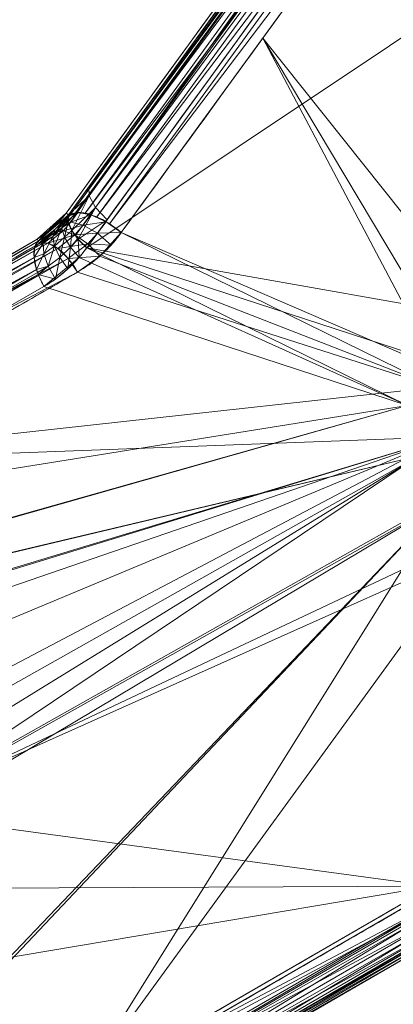
# Model space of a CAD drawing. Units: metres. Extents: x -0.375 to 0.375, y -0.375 to 0.375.
# Drawn here: x -0.209 to -0.199, y -0.128 to -0.103 of the extents above; entities that cross this region are included whole.
import ezdxf

# ---------------------------------------------------------------- set-up
doc = ezdxf.new("R2010")
doc.units = ezdxf.units.M
doc.header["$MEASUREMENT"] = 0
doc.layers.add('1', color=7, linetype='Continuous', true_color=0xffffff)

# ---------------------------------------------------------------- blocks, each defined once
blk = doc.blocks.new('8ca45295-6e81-418b-82d0-dce94bac9a1a')
at = {"layer": '1', "color": 7, "linetype": 'Continuous', "lineweight": 18}
for points in [[(1000, 0, 214.053631), (652.671754, -93.06632, 199.553639), (714.725494, -218.898833, 199.553639)], [(714.78948, -218.849733, 197.553635), (652.749658, -93.045443, 197.553635), (1000, 0, 212.053627)], [(1000, 0, 214.053631), (714.725494, -218.898833, 199.553639), (820.209667, -311.405987, 199.553639)], [(820.250005, -311.33613, 197.553635), (714.78948, -218.849733, 197.553635), (1000, 0, 212.053627)]]:
    blk.add_3dface(points, dxfattribs=at)
blk = doc.blocks.new('361fcb7c-9d54-4f36-8cb0-c1276da7954a')
at = {"layer": '1', "color": 252, "linetype": 'Continuous', "lineweight": 18}
for p, q in [((-207.329, -107.587, 121.591), (-207.269, -107.627, 120.757)), ((-207.243, -107.652, 124.072), (-207.329, -107.587, 121.591)), ((-208.065, -108.253, 122.084), (-208.037, -108.297, 121.489)), ((-208.007, -108.358, 124.819), (-208.065, -108.253, 122.084))]:
    blk.add_line(p, q, dxfattribs=at)
at = {"layer": '1', "color": 7, "linetype": 'Continuous', "lineweight": 18}
for centre, radius in [((0, 0, 199.554), 368), ((0, 0, 197.554), 368), ((0, 0, 199.554), 359.581), ((0, 0, 197.554), 359.5)]:
    blk.add_circle(centre, radius, dxfattribs=at)
at = {"layer": '1', "color": 252, "linetype": 'Continuous', "lineweight": 18, "extrusion": (-0.533548, -0.735296, 0.417931)}
blk.add_arc((-103.414, 25.382, 241.584), 1.1, 78.309, 177.248, dxfattribs=at)
at = {"layer": '1', "color": 252, "linetype": 'Continuous', "lineweight": 18, "extrusion": (-0.771363, -0.443474, 0.456433)}
blk.add_arc((-8.637, 4.046, 265.474), 1.1, 89.0363, 177.19, dxfattribs=at)
at = {"layer": '1', "color": 252, "linetype": 'Continuous', "lineweight": 18}
for points, degree in [([(-162.599, -45.949, 88.423), (-170.144, -56.345, 93.601), (-185.111, -76.97, 104.435), (-199.938, -97.401, 115.816), (-207.329, -107.587, 121.591)], 3), ([(-162.532, -45.995, 87.488), (-177.617, -66.776, 97.883), (-192.485, -87.259, 109.18), (-207.269, -107.627, 120.757)], 3), ([(-206.802, -108.468, 119.874), (-192.025, -88.073, 108.294), (-177.173, -67.566, 96.998), (-162.105, -46.746, 86.605)], 3), ([(-207.329, -107.587, 121.591), (-207.531, -107.864, 121.747), (-207.776, -108.087, 121.912), (-208.065, -108.253, 122.084)], 3), ([(-207.269, -107.627, 120.757), (-207.269, -107.627, 120.757), (-207.269, -107.627, 120.757), (-207.269, -107.627, 120.757)], 3), ([(-207.269, -107.627, 120.757), (-207.269, -107.627, 120.757), (-207.269, -107.627, 120.757), (-207.269, -107.627, 120.757)], 3), ([(-207.269, -107.627, 120.757), (-207.269, -107.627, 120.757)], 1), ([(-208.065, -108.253, 122.084), (-214.526, -111.968, 125.907), (-220.987, -115.683, 129.729), (-227.449, -119.397, 133.552)], 3), ([(-208.037, -108.297, 121.488), (-208.037, -108.297, 121.488), (-208.037, -108.297, 121.488), (-208.037, -108.297, 121.488)], 3), ([(-208.037, -108.297, 121.488), (-208.037, -108.297, 121.488), (-208.037, -108.297, 121.488), (-208.037, -108.297, 121.488)], 3), ([(-217.126, -137.278, 133.552), (-210.678, -133.539, 129.729), (-204.23, -129.801, 125.907), (-197.782, -126.063, 122.084)], 3)]:
    blk.add_open_spline(points, degree=degree, dxfattribs=at)
for points, knots in [([(-207.243, -107.652, 124.072), (-207.243, -107.652, 124.072), (-207.243, -107.652, 124.072), (-203.547, -102.559, 121.177), (-199.846, -97.457, 118.303), (-192.429, -87.236, 112.609), (-188.713, -82.115, 109.789), (-181.265, -71.85, 104.218), (-177.532, -66.705, 101.467), (-170.043, -56.384, 96.056), (-166.287, -51.208, 93.396), (-162.517, -46.012, 90.796), (-162.517, -46.012, 90.796), (-162.517, -46.012, 90.796)], [0, 0, 0, 0, 0.000001, 0.000001, 0.250017, 0.250017, 0.500013, 0.500013, 0.750004, 0.750004, 0.999999, 0.999999, 1, 1, 1, 1]), ([(-161.156, -46.533, 91.727), (-164.93, -51.719, 94.327), (-168.69, -56.885, 96.987), (-176.185, -67.188, 102.398), (-179.922, -72.325, 105.149), (-187.377, -82.575, 110.72), (-191.096, -87.689, 113.54), (-198.519, -97.898, 119.234), (-202.223, -102.994, 122.108), (-205.922, -108.082, 125.003)], [0, 0, 0, 0, 0.249936, 0.249936, 0.499917, 0.499917, 0.749935, 0.749935, 1, 1, 1, 1]), ([(-207.269, -107.627, 120.757), (-207.269, -107.627, 120.757), (-207.269, -107.627, 120.757), (-207.314, -107.687, 120.805), (-207.361, -107.744, 120.855), (-207.474, -107.871, 120.97), (-207.542, -107.938, 121.037), (-207.683, -108.062, 121.173), (-207.757, -108.12, 121.242), (-207.899, -108.217, 121.37), (-207.967, -108.259, 121.429), (-208.037, -108.297, 121.488), (-208.037, -108.297, 121.488), (-208.037, -108.297, 121.488)], [0, 0, 0, 0, 0.000048, 0.000048, 0.211842, 0.211842, 0.488632, 0.488632, 0.764283, 0.764283, 0.999953, 0.999953, 1, 1, 1, 1]), ([(-208.007, -108.358, 124.819), (-208.007, -108.358, 124.819), (-208.007, -108.358, 124.819), (-207.871, -108.277, 124.701), (-207.741, -108.183, 124.582), (-207.553, -108.015, 124.398), (-207.486, -107.948, 124.331), (-207.36, -107.807, 124.2), (-207.3, -107.731, 124.135), (-207.243, -107.652, 124.072), (-207.243, -107.652, 124.072), (-207.243, -107.652, 124.072)], [0, 0, 0, 0, 0.000047, 0.000047, 0.461604, 0.461604, 0.730021, 0.730021, 0.999953, 0.999953, 1, 1, 1, 1]), ([(-207.269, -107.627, 120.757), (-207.289, -107.675, 120.646), (-207.292, -107.736, 120.535), (-207.264, -107.873, 120.332), (-207.231, -107.95, 120.237), (-207.141, -108.102, 120.085), (-207.085, -108.178, 120.023), (-206.956, -108.325, 119.929), (-206.882, -108.399, 119.894), (-206.802, -108.468, 119.874)], [0, 0, 0, 0, 0.265572, 0.265572, 0.531145, 0.531145, 0.767514, 0.767514, 1, 1, 1, 1]), ([(-205.922, -108.082, 125.003), (-206.003, -108.193, 125.066), (-206.089, -108.299, 125.131), (-206.273, -108.501, 125.262), (-206.37, -108.596, 125.329), (-206.647, -108.838, 125.513), (-206.836, -108.973, 125.631), (-207.037, -109.089, 125.75)], [0, 0, 0, 0, 0.268848, 0.268848, 0.537753, 0.537753, 1, 1, 1, 1]), ([(-208.037, -108.297, 121.489), (-211.267, -110.154, 123.4), (-214.498, -112.012, 125.312), (-220.959, -115.727, 129.136), (-224.19, -117.584, 131.047), (-227.421, -119.441, 132.959)], [0, 0, 0, 0, 0.5, 0.5, 1, 1, 1, 1]), ([(-227.391, -119.502, 136.29), (-225.776, -118.574, 135.334), (-224.161, -117.645, 134.378), (-220.93, -115.788, 132.466), (-219.315, -114.859, 131.51), (-214.469, -112.073, 128.642), (-211.238, -110.215, 126.731), (-208.007, -108.358, 124.819)], [0, 0, 0, 0, 0.25, 0.25, 0.5, 0.5, 1, 1, 1, 1]), ([(-208.037, -108.297, 121.488), (-208.079, -108.335, 121.379), (-208.111, -108.392, 121.271), (-208.147, -108.533, 121.072), (-208.153, -108.619, 120.979), (-208.137, -108.808, 120.823), (-208.115, -108.914, 120.756), (-208.069, -109.064, 120.689), (-208.054, -109.107, 120.672), (-207.998, -109.252, 120.625), (-207.949, -109.356, 120.608), (-207.893, -109.456, 120.606)], [0, 0, 0, 0, 0.231919, 0.231919, 0.463839, 0.463839, 0.695758, 0.695758, 0.785227, 0.785227, 1, 1, 1, 1]), ([(-207.893, -109.456, 120.606), (-207.792, -109.398, 120.546), (-207.694, -109.335, 120.487), (-207.49, -109.188, 120.359), (-207.384, -109.102, 120.29), (-207.183, -108.917, 120.155), (-207.087, -108.819, 120.088), (-206.929, -108.636, 119.972), (-206.864, -108.553, 119.923), (-206.802, -108.468, 119.874)], [0, 0, 0, 0, 0.236509, 0.236509, 0.51309, 0.51309, 0.78969, 0.78969, 1, 1, 1, 1]), ([(-207.037, -109.089, 125.75), (-207.602, -109.414, 126.084), (-208.168, -109.739, 126.419), (-210.996, -111.365, 128.093), (-213.259, -112.665, 129.432), (-219.155, -116.055, 132.92), (-222.788, -118.143, 135.07), (-226.422, -120.232, 137.22)], [0, 0, 0, 0, 0.087545, 0.087545, 0.437724, 0.437724, 1, 1, 1, 1]), ([(-227.276, -120.601, 132.076), (-226.71, -120.276, 131.742), (-226.145, -119.951, 131.407), (-223.317, -118.324, 129.733), (-221.054, -117.023, 128.394), (-215.159, -113.633, 124.905), (-211.526, -111.545, 122.756), (-207.893, -109.456, 120.606)], [0, 0, 0, 0, 0.087545, 0.087545, 0.437725, 0.437725, 1, 1, 1, 1]), ([(-217.334, -135.971, 137.22), (-216.77, -135.644, 136.886), (-216.205, -135.316, 136.551), (-213.383, -133.68, 134.877), (-211.125, -132.371, 133.538), (-205.242, -128.959, 130.049), (-201.617, -126.857, 127.899), (-197.992, -124.755, 125.75)], [0, 0, 0, 0, 0.087545, 0.087545, 0.437724, 0.437724, 1, 1, 1, 1]), ([(-198.738, -125.313, 120.606), (-199.302, -125.64, 120.941), (-199.867, -125.967, 121.275), (-202.689, -127.603, 122.949), (-204.947, -128.912, 124.288), (-210.831, -132.323, 127.777), (-214.456, -134.425, 129.926), (-218.082, -136.526, 132.076)], [0, 0, 0, 0, 0.087545, 0.087545, 0.437726, 0.437726, 1, 1, 1, 1]), ([(-197.844, -125.961, 124.819), (-201.068, -127.83, 126.731), (-204.292, -129.699, 128.642), (-209.128, -132.503, 131.51), (-210.74, -133.437, 132.466), (-213.964, -135.306, 134.378), (-215.576, -136.241, 135.334), (-217.188, -137.176, 136.29)], [0, 0, 0, 0, 0.5, 0.5, 0.75, 0.75, 1, 1, 1, 1]), ([(-217.15, -137.232, 132.959), (-213.926, -135.362, 131.047), (-210.702, -133.493, 129.136), (-207.348, -131.549, 127.147), (-207.219, -131.474, 127.07), (-203.995, -129.605, 125.158), (-200.901, -127.81, 123.324), (-197.806, -126.016, 121.489)], [0, 0, 0, 0, 0.5, 0.5, 0.520101, 0.520101, 1, 1, 1, 1])]:
    blk.add_open_spline(points, degree=3, knots=knots, dxfattribs=at)
for points in [[(-207.329, -107.587, 121.591), (-207.243, -107.652, 124.072), (-162.517, -46.012, 90.796), (-162.599, -45.949, 88.423)], [(-207.269, -107.627, 120.757), (-207.329, -107.587, 121.591), (-162.599, -45.949, 88.423)], [(-207.269, -107.627, 120.757), (-162.599, -45.949, 88.423), (-162.532, -45.995, 87.488), (-207.269, -107.627, 120.757)], [(-206.745, -107.144, 119.951), (-206.75, -106.913, 120.351), (-184.751, -76.605, 103.498)], [(-184.751, -76.605, 103.498), (-184.744, -76.823, 103.104), (-206.745, -107.144, 119.951)], [(-206.58, -107.442, 119.638), (-206.745, -107.144, 119.951), (-184.744, -76.823, 103.104)], [(-184.744, -76.823, 103.104), (-184.586, -77.107, 102.792), (-206.58, -107.442, 119.638)], [(-206.58, -107.442, 119.638), (-184.586, -77.107, 102.792), (-184.303, -77.408, 102.615)], [(-206.802, -108.468, 119.874), (-184.303, -77.408, 102.615), (-187.523, -95.578, 108.044)], [(-184.303, -77.408, 102.615), (-206.284, -107.753, 119.468), (-206.58, -107.442, 119.638)], [(-207.243, -107.652, 124.072), (-207.086, -107.576, 124.407), (-195.979, -92.272, 115.795)], [(-195.979, -92.272, 115.795), (-196.137, -92.346, 115.456), (-207.243, -107.652, 124.072)], [(-195.735, -92.286, 116.088), (-195.979, -92.272, 115.795), (-207.086, -107.576, 124.407)], [(-207.086, -107.576, 124.407), (-206.843, -107.587, 124.697), (-195.735, -92.286, 116.088)], [(-195.433, -92.387, 116.299), (-195.735, -92.286, 116.088), (-206.843, -107.587, 124.697)], [(-206.843, -107.587, 124.697), (-206.544, -107.684, 124.907), (-195.433, -92.387, 116.299)], [(-195.111, -92.563, 116.402), (-195.433, -92.387, 116.299), (-206.544, -107.684, 124.907)], [(-206.544, -107.684, 124.907), (-206.225, -107.856, 125.013), (-195.111, -92.563, 116.402)], [(-194.807, -92.793, 116.387), (-195.111, -92.563, 116.402), (-206.225, -107.856, 125.013)], [(-206.225, -107.856, 125.013), (-205.922, -108.082, 125.003), (-194.807, -92.793, 116.387)], [(-194.807, -92.793, 116.387), (-202.316, -103.122, 122.207), (-197.203, -109.544, 121.421)], [(-187.523, -95.578, 108.044), (-197.953, -110.037, 116.26), (-206.802, -108.468, 119.874)], [(-197.855, -111.563, 122.22), (-202.316, -103.122, 122.207), (-205.922, -108.082, 125.003)], [(-202.316, -103.122, 122.207), (-197.771, -110.741, 121.975), (-197.203, -109.544, 121.421)], [(-202.316, -103.122, 122.207), (-197.855, -111.563, 122.22), (-197.771, -110.741, 121.975)], [(-207.269, -107.627, 120.757), (-206.75, -106.913, 120.351), (-206.745, -107.144, 119.951)], [(-206.745, -107.144, 119.951), (-207.254, -107.862, 120.363), (-207.278, -107.804, 120.433)], [(-207.278, -107.804, 120.433), (-207.269, -107.627, 120.757), (-207.269, -107.627, 120.757), (-206.745, -107.144, 119.951)], [(-207.269, -107.627, 120.757), (-207.269, -107.627, 120.757), (-206.745, -107.144, 119.951)], [(-207.183, -108.03, 120.157), (-207.254, -107.862, 120.363), (-206.745, -107.144, 119.951)], [(-206.745, -107.144, 119.951), (-206.58, -107.442, 119.638), (-207.183, -108.03, 120.157)], [(-206.58, -107.442, 119.638), (-207.09, -108.157, 120.053), (-207.183, -108.03, 120.157)], [(-207.02, -108.252, 119.975), (-207.09, -108.157, 120.053), (-206.58, -107.442, 119.638)], [(-207.02, -108.252, 119.975), (-206.58, -107.442, 119.638), (-206.284, -107.753, 119.468)], [(-207.243, -107.652, 124.072), (-207.329, -107.587, 121.591), (-208.065, -108.253, 122.084)], [(-208.037, -108.297, 121.489), (-208.065, -108.253, 122.084), (-207.329, -107.587, 121.591)], [(-208.065, -108.253, 122.084), (-208.007, -108.358, 124.819), (-207.243, -107.652, 124.072)], [(-208.037, -108.297, 121.489), (-207.329, -107.587, 121.591), (-207.269, -107.627, 120.757), (-208.037, -108.297, 121.488)], [(-207.438, -107.972, 120.593), (-207.41, -107.799, 120.905), (-207.269, -107.627, 120.757)], [(-207.269, -107.627, 120.757), (-207.277, -107.794, 120.452), (-207.438, -107.972, 120.593)], [(-207.423, -107.878, 124.266), (-207.207, -107.814, 124.665), (-207.032, -107.57, 124.485)], [(-207.032, -107.57, 124.485), (-207.243, -107.652, 124.072), (-207.423, -107.878, 124.266)], [(-207.41, -107.799, 120.905), (-207.269, -107.627, 120.757), (-207.269, -107.627, 120.757)], [(-207.269, -107.627, 120.757), (-207.269, -107.627, 120.757), (-207.269, -107.627, 120.757)], [(-207.269, -107.627, 120.757), (-207.269, -107.627, 120.757), (-207.269, -107.627, 120.757)], [(-206.699, -107.625, 124.814), (-207.032, -107.57, 124.485), (-207.207, -107.814, 124.665)], [(-207.207, -107.814, 124.665), (-206.89, -107.893, 124.986), (-206.699, -107.625, 124.814)], [(-206.284, -107.753, 119.468), (-206.802, -108.468, 119.874), (-207.02, -108.252, 119.975)], [(-206.305, -107.807, 124.998), (-206.699, -107.625, 124.814), (-206.89, -107.893, 124.986)], [(-207.91, -108.355, 120.98), (-207.834, -108.172, 121.311), (-207.613, -108, 121.105)], [(-207.613, -108, 121.105), (-207.664, -108.18, 120.784), (-207.91, -108.355, 120.98)], [(-207.664, -108.18, 120.784), (-207.613, -108, 121.105), (-207.41, -107.799, 120.905)], [(-207.41, -107.799, 120.905), (-207.438, -107.972, 120.593), (-207.664, -108.18, 120.784)], [(-207.621, -108.428, 120.511), (-207.664, -108.18, 120.784), (-207.438, -107.972, 120.593)], [(-207.622, -108.077, 124.466), (-207.404, -108.034, 124.851), (-207.207, -107.814, 124.665)], [(-207.207, -107.814, 124.665), (-207.423, -107.878, 124.266), (-207.622, -108.077, 124.466)], [(-207.438, -107.972, 120.593), (-207.372, -108.199, 120.324), (-207.621, -108.428, 120.511)], [(-207.438, -107.972, 120.593), (-207.277, -107.794, 120.452), (-207.278, -107.804, 120.433)], [(-207.372, -108.199, 120.324), (-207.438, -107.972, 120.593), (-207.278, -107.804, 120.433)], [(-206.89, -107.893, 124.986), (-207.207, -107.814, 124.665), (-207.404, -108.034, 124.851)], [(-207.404, -108.034, 124.851), (-207.107, -108.135, 125.166), (-206.89, -107.893, 124.986)], [(-207.278, -107.804, 120.433), (-207.183, -108.03, 120.157), (-207.372, -108.199, 120.324)], [(-206.527, -108.1, 125.174), (-206.89, -107.893, 124.986), (-207.107, -108.135, 125.166)], [(-206.89, -107.893, 124.986), (-206.527, -108.1, 125.174), (-206.305, -107.807, 124.998)], [(-205.922, -108.082, 125.003), (-206.305, -107.807, 124.998), (-206.527, -108.1, 125.174)], [(-227.449, -119.397, 133.552), (-208.065, -108.253, 122.084), (-217.729, -113.869, 127.224)], [(-208.065, -108.253, 122.084), (-208.037, -108.297, 121.489), (-217.729, -113.869, 127.224)], [(-217.699, -113.93, 130.554), (-208.007, -108.358, 124.819), (-208.065, -108.253, 122.084)], [(-207.834, -108.172, 121.311), (-207.91, -108.355, 120.98), (-208.129, -108.463, 121.171)], [(-208.129, -108.463, 121.171), (-208.037, -108.297, 121.488), (-207.834, -108.172, 121.311)], [(-208.007, -108.358, 124.819), (-207.796, -108.352, 125.182), (-207.404, -108.034, 124.851)], [(-207.404, -108.034, 124.851), (-207.622, -108.077, 124.466), (-208.007, -108.358, 124.819)], [(-207.893, -108.622, 120.701), (-207.91, -108.355, 120.98), (-207.664, -108.18, 120.784)], [(-207.664, -108.18, 120.784), (-207.621, -108.428, 120.511), (-207.893, -108.622, 120.701)], [(-207.107, -108.135, 125.166), (-207.404, -108.034, 124.851), (-207.796, -108.352, 125.182)], [(-207.796, -108.352, 125.182), (-207.538, -108.488, 125.485), (-207.107, -108.135, 125.166)], [(-207.489, -108.715, 120.316), (-207.621, -108.428, 120.511), (-207.372, -108.199, 120.324)], [(-206.778, -108.365, 125.358), (-207.107, -108.135, 125.166), (-207.538, -108.488, 125.485)], [(-207.372, -108.199, 120.324), (-207.22, -108.455, 120.127), (-207.489, -108.715, 120.316)], [(-207.22, -108.455, 120.127), (-207.372, -108.199, 120.324), (-207.183, -108.03, 120.157)], [(-207.183, -108.03, 120.157), (-207.032, -108.235, 119.989), (-207.22, -108.455, 120.127)], [(-207.22, -108.455, 120.127), (-207.032, -108.235, 119.989), (-207.02, -108.252, 119.975)], [(-206.997, -108.715, 120.022), (-207.22, -108.455, 120.127), (-207.02, -108.252, 119.975)], [(-207.107, -108.135, 125.166), (-206.778, -108.365, 125.358), (-206.527, -108.1, 125.174)], [(-207.02, -108.252, 119.975), (-206.802, -108.468, 119.874), (-206.997, -108.715, 120.022)], [(-206.181, -108.4, 125.196), (-206.527, -108.1, 125.174), (-206.778, -108.365, 125.358)], [(-206.527, -108.1, 125.174), (-206.181, -108.4, 125.196), (-205.922, -108.082, 125.003)], [(-205.922, -108.082, 125.003), (-206.472, -108.685, 125.397), (-197.902, -112.022, 122.356)], [(-205.922, -108.082, 125.003), (-197.902, -112.022, 122.356), (-197.855, -111.563, 122.22)], [(-217.699, -113.93, 130.554), (-217.488, -113.924, 130.917), (-207.796, -108.352, 125.182)], [(-207.796, -108.352, 125.182), (-208.007, -108.358, 124.819), (-217.699, -113.93, 130.554)], [(-207.538, -108.488, 125.485), (-207.796, -108.352, 125.182), (-217.488, -113.924, 130.917)], [(-217.488, -113.924, 130.917), (-217.23, -114.06, 131.22), (-207.538, -108.488, 125.485)], [(-217.436, -113.828, 126.653), (-217.339, -113.645, 126.993), (-208.037, -108.297, 121.489)], [(-208.037, -108.297, 121.489), (-208.037, -108.297, 121.488), (-217.436, -113.828, 126.653)], [(-208.037, -108.297, 121.488), (-208.129, -108.463, 121.171), (-217.436, -113.828, 126.653)], [(-208.129, -108.463, 121.171), (-208.13, -108.482, 121.151), (-217.436, -113.828, 126.653)], [(-217.436, -113.828, 126.653), (-208.13, -108.482, 121.151), (-208.145, -108.714, 120.901)], [(-207.272, -108.746, 125.684), (-207.538, -108.488, 125.485), (-217.23, -114.06, 131.22)], [(-207.91, -108.355, 120.98), (-207.893, -108.622, 120.701), (-208.145, -108.714, 120.901)], [(-208.145, -108.714, 120.901), (-208.13, -108.482, 121.15), (-207.91, -108.355, 120.98)], [(-207.91, -108.355, 120.98), (-208.13, -108.482, 121.15), (-208.129, -108.463, 121.171)], [(-208.129, -108.463, 121.171), (-208.037, -108.297, 121.488), (-208.037, -108.297, 121.488)], [(-208.129, -108.463, 121.171), (-208.037, -108.297, 121.488), (-208.037, -108.297, 121.488)], [(-208.037, -108.297, 121.488), (-208.037, -108.297, 121.488), (-208.037, -108.297, 121.489)], [(-208.037, -108.297, 121.489), (-208.037, -108.297, 121.488), (-208.037, -108.297, 121.488)], [(-207.785, -108.938, 120.509), (-207.893, -108.622, 120.701), (-207.621, -108.428, 120.511)], [(-207.621, -108.428, 120.511), (-207.489, -108.715, 120.316), (-207.785, -108.938, 120.509)], [(-207.538, -108.488, 125.485), (-207.272, -108.746, 125.684), (-206.778, -108.365, 125.358)], [(-207.283, -109.009, 120.222), (-207.489, -108.715, 120.316), (-207.22, -108.455, 120.127)], [(-207.22, -108.455, 120.127), (-206.997, -108.715, 120.022), (-207.283, -109.009, 120.222)], [(-206.472, -108.685, 125.397), (-206.778, -108.365, 125.358), (-207.272, -108.746, 125.684)], [(-198.633, -112.495, 117.182), (-206.997, -108.715, 120.022), (-206.802, -108.468, 119.874)], [(-206.802, -108.468, 119.874), (-198.499, -111.181, 116.791), (-198.633, -112.495, 117.182)], [(-197.953, -110.037, 116.26), (-198.499, -111.181, 116.791), (-206.802, -108.468, 119.874)], [(-206.778, -108.365, 125.358), (-206.472, -108.685, 125.397), (-206.181, -108.4, 125.196)], [(-217.442, -114.108, 126.369), (-208.145, -108.714, 120.901), (-208.082, -109.022, 120.708)], [(-208.145, -108.714, 120.901), (-217.442, -114.108, 126.369), (-217.436, -113.828, 126.653)], [(-217.23, -114.06, 131.22), (-216.965, -114.318, 131.419), (-207.272, -108.746, 125.684)], [(-207.037, -109.089, 125.75), (-207.272, -108.746, 125.684), (-216.965, -114.318, 131.419)], [(-208.082, -109.022, 120.708), (-208.145, -108.714, 120.901), (-207.893, -108.622, 120.701)], [(-207.893, -108.622, 120.701), (-207.785, -108.938, 120.509), (-208.082, -109.022, 120.708)], [(-207.893, -109.456, 120.606), (-206.997, -108.715, 120.022), (-198.633, -112.495, 117.182)], [(-207.6, -109.267, 120.428), (-207.785, -108.938, 120.509), (-207.489, -108.715, 120.316)], [(-207.489, -108.715, 120.316), (-207.283, -109.009, 120.222), (-207.6, -109.267, 120.428)], [(-207.272, -108.746, 125.684), (-207.037, -109.089, 125.75), (-206.472, -108.685, 125.397)], [(-197.902, -112.022, 122.356), (-206.472, -108.685, 125.397), (-207.037, -109.089, 125.75)], [(-207.785, -108.938, 120.509), (-208.055, -109.1, 120.678), (-208.082, -109.022, 120.708)], [(-208.037, -109.15, 120.658), (-208.055, -109.1, 120.678), (-207.785, -108.938, 120.509)], [(-208.037, -109.15, 120.658), (-207.785, -108.938, 120.509), (-207.6, -109.267, 120.428)], [(-208.082, -109.022, 120.708), (-217.359, -114.448, 126.18), (-217.442, -114.108, 126.369)], [(-208.082, -109.022, 120.708), (-208.055, -109.1, 120.678), (-217.359, -114.448, 126.18)], [(-217.359, -114.448, 126.18), (-208.055, -109.1, 120.678), (-208.037, -109.15, 120.658)], [(-217.195, -114.804, 126.111), (-217.359, -114.448, 126.18), (-208.037, -109.15, 120.658)], [(-208.037, -109.15, 120.658), (-207.893, -109.456, 120.606), (-217.195, -114.804, 126.111)], [(-216.965, -114.318, 131.419), (-216.729, -114.66, 131.485), (-207.037, -109.089, 125.75)], [(-207.037, -109.089, 125.75), (-215.522, -113.966, 130.77), (-197.902, -112.022, 122.356)], [(-207.6, -109.267, 120.428), (-207.893, -109.456, 120.606), (-208.037, -109.15, 120.658)], [(-218.791, -115.722, 127.055), (-207.893, -109.456, 120.606), (-198.633, -112.495, 117.182)], [(-197.628, -113.291, 122.556), (-197.902, -112.022, 122.356), (-215.522, -113.966, 130.77)], [(-198.633, -112.495, 117.182), (-227.429, -120.684, 132.166), (-227.276, -120.601, 132.076)], [(-227.429, -120.684, 132.166), (-198.633, -112.495, 117.182), (-198.342, -113.78, 117.379)], [(-227.276, -120.601, 132.076), (-218.791, -115.722, 127.055), (-198.633, -112.495, 117.182)], [(-215.522, -113.966, 130.77), (-219.845, -120.024, 134.197), (-197.628, -113.291, 122.556)], [(-197.628, -113.291, 122.556), (-219.845, -120.024, 134.197), (-217.854, -119.481, 133.167)], [(-217.854, -119.481, 133.167), (-215.954, -119.606, 132.344), (-197.628, -113.291, 122.556)], [(-215.954, -119.606, 132.344), (-214.287, -120.261, 131.76), (-197.628, -113.291, 122.556)], [(-214.287, -120.261, 131.76), (-212.911, -121.356, 131.422), (-197.628, -113.291, 122.556)], [(-197.628, -113.291, 122.556), (-212.911, -121.356, 131.422), (-211.877, -122.873, 131.35)], [(-211.877, -122.873, 131.35), (-196.966, -114.458, 122.561), (-197.628, -113.291, 122.556)], [(-198.342, -113.78, 117.379), (-228.807, -121.043, 132.877), (-227.429, -120.684, 132.166)], [(-228.807, -121.043, 132.877), (-198.342, -113.78, 117.379), (-228.071, -130.558, 134.902)], [(-227.336, -131.642, 134.852), (-228.071, -130.558, 134.902), (-198.342, -113.78, 117.379)], [(-198.342, -113.78, 117.379), (-197.672, -114.923, 117.374), (-227.336, -131.642, 134.852)], [(-211.877, -122.873, 131.35), (-195.982, -115.366, 122.361), (-196.966, -114.458, 122.561)], [(-197.672, -114.923, 117.374), (-227.037, -132.468, 134.933), (-227.336, -131.642, 134.852)], [(-227.037, -132.468, 134.933), (-197.672, -114.923, 117.374), (-218.73, -137.017, 132.492)], [(-218.082, -136.526, 132.076), (-218.73, -137.017, 132.492), (-197.672, -114.923, 117.374)], [(-207.205, -130.221, 125.627), (-218.082, -136.526, 132.076), (-197.672, -114.923, 117.374)], [(-197.672, -114.923, 117.374), (-196.724, -115.784, 117.178), (-207.205, -130.221, 125.627)], [(-211.877, -122.873, 131.35), (-195.548, -115.56, 122.22), (-195.982, -115.366, 122.361)], [(-197.992, -124.755, 125.75), (-195.548, -115.56, 122.22), (-211.877, -122.873, 131.35)], [(-198.738, -125.313, 120.606), (-207.205, -130.221, 125.627), (-196.724, -115.784, 117.178)], [(-211.877, -122.873, 131.35), (-211.327, -124.818, 131.611), (-197.992, -124.755, 125.75)], [(-208.868, -131.061, 132.199), (-197.992, -124.755, 125.75), (-211.506, -127.037, 132.272)], [(-197.992, -124.755, 125.75), (-211.327, -124.818, 131.611), (-211.506, -127.037, 132.272)], [(-197.813, -125.13, 125.684), (-197.992, -124.755, 125.75), (-207.663, -130.363, 131.485)], [(-208.021, -130.694, 126.111), (-198.738, -125.313, 120.606), (-198.545, -125.591, 120.658)], [(-207.663, -130.363, 131.485), (-207.485, -130.738, 131.419), (-197.813, -125.13, 125.684)], [(-197.723, -125.489, 125.485), (-197.813, -125.13, 125.684), (-207.485, -130.738, 131.419)], [(-198.545, -125.591, 120.658), (-207.794, -131.014, 126.18), (-208.021, -130.694, 126.111)], [(-198.545, -125.591, 120.658), (-198.51, -125.631, 120.678), (-207.794, -131.014, 126.18)], [(-207.485, -130.738, 131.419), (-207.394, -131.097, 131.22), (-197.723, -125.489, 125.485)], [(-197.734, -125.78, 125.182), (-197.723, -125.489, 125.485), (-207.394, -131.097, 131.22)], [(-207.794, -131.014, 126.18), (-198.51, -125.631, 120.678), (-198.457, -125.693, 120.708)], [(-207.541, -131.257, 126.369), (-207.794, -131.014, 126.18), (-198.457, -125.693, 120.708)], [(-198.457, -125.693, 120.708), (-198.221, -125.902, 120.901), (-207.541, -131.257, 126.369)], [(-197.844, -125.961, 124.819), (-197.734, -125.78, 125.182), (-207.405, -131.388, 130.917)], [(-207.394, -131.097, 131.22), (-207.405, -131.388, 130.917), (-197.734, -125.78, 125.182)], [(-207.089, -131.399, 126.993), (-197.782, -126.063, 122.084), (-217.126, -137.278, 133.552)], [(-207.296, -131.391, 126.653), (-207.541, -131.257, 126.369), (-198.221, -125.902, 120.901)], [(-207.405, -131.388, 130.917), (-207.516, -131.568, 130.554), (-197.844, -125.961, 124.819)], [(-197.782, -126.063, 122.084), (-197.844, -125.961, 124.819), (-207.516, -131.568, 130.554), (-207.454, -131.67, 127.818)], [(-198.221, -125.902, 120.901), (-198.013, -126.005, 121.151), (-207.296, -131.391, 126.653)], [(-207.296, -131.391, 126.653), (-198.013, -126.005, 121.151), (-197.996, -126.014, 121.171)], [(-207.296, -131.391, 126.653), (-197.996, -126.014, 121.171), (-197.806, -126.016, 121.488)], [(-207.296, -131.391, 126.653), (-197.806, -126.016, 121.488), (-197.806, -126.016, 121.489)], [(-197.806, -126.016, 121.489), (-207.089, -131.399, 126.993), (-207.296, -131.391, 126.653)], [(-207.089, -131.399, 126.993), (-197.806, -126.016, 121.489), (-197.782, -126.063, 122.084)]]:
    blk.add_3dface(points, dxfattribs=at)
at = {"lineweight": 18}
blk.add_blockref('8ca45295-6e81-418b-82d0-dce94bac9a1a', (-1000, 0), dxfattribs=at)
blk = doc.blocks.new('XCAD-AB88ADCE-AF07-4732-9A3F-272D0D937476', base_point=(-0.375, 0.375))
at = {"lineweight": 18, "xscale": 0.001, "yscale": 0.001, "zscale": 0.001}
blk.add_blockref('361fcb7c-9d54-4f36-8cb0-c1276da7954a', (0, 0, 4.921), dxfattribs=at)

msp = doc.modelspace()

# ---------------------------------------------------------------- block references
msp.add_blockref('XCAD-AB88ADCE-AF07-4732-9A3F-272D0D937476', (-0.375, 0.375))

doc.saveas('drawing.dxf')
